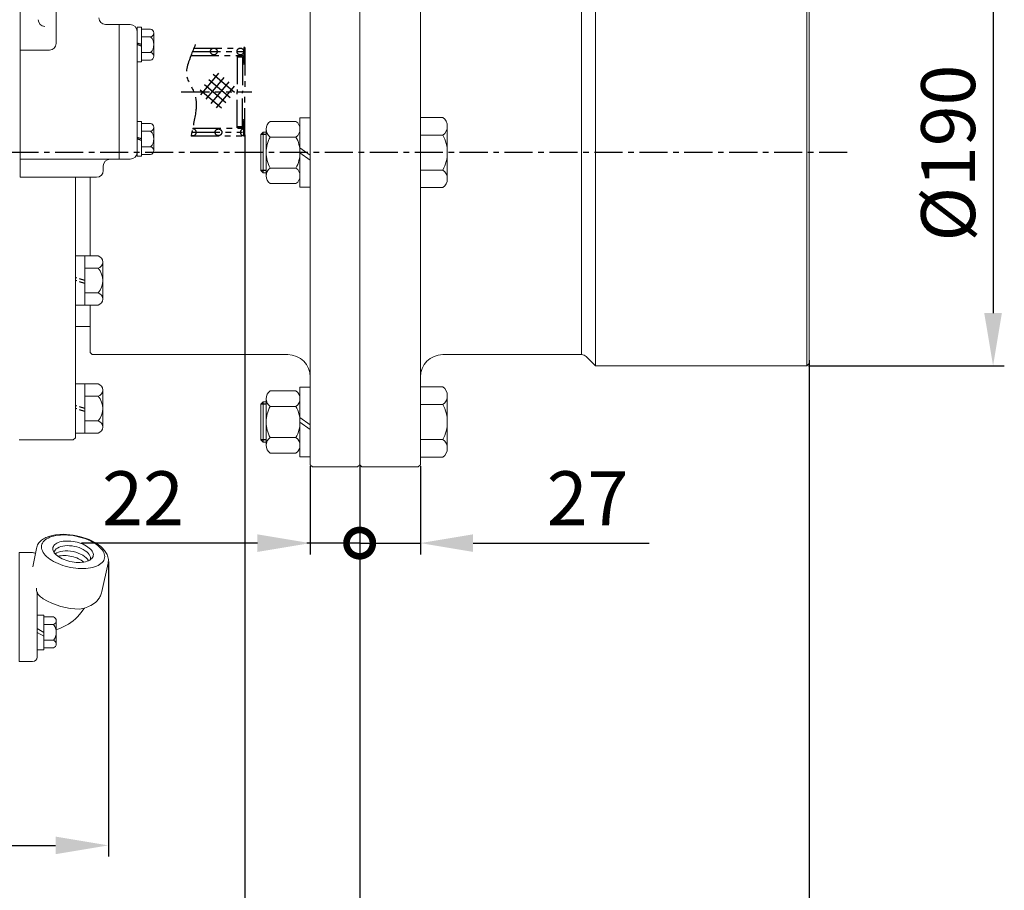
# Model space of a CAD drawing. Extents: x 0 to 4012, y -20 to 2864.
# Drawn here: x 1846 to 2284, y 656 to 1043 of the extents above; entities that cross this region are included whole.
import ezdxf

# ---------------------------------------------------------------- set-up
doc = ezdxf.new("R2010")
doc.units = 0
doc.header["$LTSCALE"] = 10
doc.header["$MEASUREMENT"] = 0
for name, pattern in [('CENTER', [2, 1.25, -0.25, 0.25, -0.25]), ('HIDDEN', [0.375, 0.25, -0.125]), ('PHANTOM', [2.5, 1.25, -0.25, 0.25, -0.25, 0.25, -0.25])]:
    doc.linetypes.add(name, pattern=pattern)
doc.layers.get('0').update_dxf_attribs({"linetype": 'CONTINUOUS', "lineweight": 20})
doc.layers.get('DEFPOINTS').update_dxf_attribs({"linetype": 'CONTINUOUS'})
for name, color, linetype in [('1', 1, 'CENTER'), ('2', 5, 'PHANTOM'), ('3', 3, 'HIDDEN'), ('4', 4, 'CONTINUOUS'), ('DIM', 6, 'CONTINUOUS')]:
    doc.layers.add(name, color=color, linetype=linetype)
doc.styles.add('GHS', font='romans', dxfattribs={"bigfont": 'ghs'})
doc.dimstyles.new('A1', dxfattribs={"dimtxt": 5, "dimasz": 3.5, "dimexe": 2, "dimexo": 0.7, "dimgap": 2, "dimtad": 1, "dimtoh": 1, "dimdsep": 46, "dimtxsty": 'Standard', "dimcen": 0, "dimclrd": 2, "dimclre": 2, "dimclrt": 6, "dimaunit": 1, "dimadec": 0, "dimazin": 0, "dimtp": 0.02, "dimtfac": 0.65, "dimtdec": 3, "dimtmove": 0, "dimatfit": 3, "dimfxl": 0, "dimtolj": 1, "dimarcsym": 0})

# ---------------------------------------------------------------- blocks, each defined once
blk = doc.blocks.new('*D55')
at = {"layer": 'DEFPOINTS', "color": 0}
for p in [(1997.15, 845.14), (1543.65, 754.14), (1997.15, 537.43)]:
    blk.add_point(p, dxfattribs=at)
at = {"layer": 'DIM', "color": 2, "lineweight": -2}
for p, q in [((1997.15, 844.44), (1997.15, 532.43)), ((1543.65, 753.44), (1543.65, 532.43)), ((1567.15, 537.43), (1973.65, 537.43))]:
    blk.add_line(p, q, dxfattribs=at)
at = {"layer": 'DIM', "color": 2}
for points in [[(1567.15, 541.35), (1567.15, 533.51), (1543.65, 537.43)], [(1973.65, 541.35), (1973.65, 533.51), (1997.15, 537.43)]]:
    blk.add_solid(points, dxfattribs=at)
at = {"layer": 'DIM', "color": 6, "insert": (1758.96, 557.43), "char_height": 24, "attachment_point": 5, "style": 'GHS'}
blk.add_mtext('\\A1;453.5', dxfattribs=at)
blk = doc.blocks.new('*D45')
at = {"layer": 'DEFPOINTS', "color": 0}
for p in [(1885.3, 802.7), (1543.65, 754.14), (1885.3, 675.61)]:
    blk.add_point(p, dxfattribs=at)
at = {"layer": 'DIM', "color": 2, "lineweight": -2}
for p, q in [((1885.3, 802), (1885.3, 670.61)), ((1543.65, 753.44), (1543.65, 670.61)), ((1567.15, 675.61), (1861.8, 675.61))]:
    blk.add_line(p, q, dxfattribs=at)
at = {"layer": 'DIM', "color": 2}
for points in [[(1567.15, 679.52), (1567.15, 671.69), (1543.65, 675.61)], [(1861.8, 679.52), (1861.8, 671.69), (1885.3, 675.61)]]:
    blk.add_solid(points, dxfattribs=at)
at = {"layer": 'DIM', "color": 6, "insert": (1714.34, 695.61), "char_height": 24, "attachment_point": 5, "style": 'GHS'}
blk.add_mtext('\\A1;342', dxfattribs=at)
blk = doc.blocks.new('*D52')
at = {"layer": 'DEFPOINTS', "color": 0}
for p in [(2196.15, 1079.14), (2196.15, 889.14), (2279.07, 889.14)]:
    blk.add_point(p, dxfattribs=at)
at = {"layer": 'DIM', "color": 2, "lineweight": -2}
for p, q in [((2196.85, 1079.14), (2284.07, 1079.14)), ((2279.07, 1055.64), (2279.07, 912.64)), ((2196.85, 889.14), (2284.07, 889.14))]:
    blk.add_line(p, q, dxfattribs=at)
at = {"layer": 'DIM', "color": 2}
for points in [[(2275.15, 1055.64), (2282.99, 1055.64), (2279.07, 1079.14)], [(2275.15, 912.64), (2282.99, 912.64), (2279.07, 889.14)]]:
    blk.add_solid(points, dxfattribs=at)
at = {"layer": 'DIM', "color": 6, "insert": (2259.07, 983.87), "char_height": 24, "attachment_point": 5, "rotation": 90, "style": 'GHS'}
blk.add_mtext('\\A1;{%%c190}', dxfattribs=at)
blk = doc.blocks.new('*D53')
at = {"layer": 'DEFPOINTS', "color": 0}
for p in [(2197.15, 892.38), (1997.15, 845.14), (2197.15, 537.42)]:
    blk.add_point(p, dxfattribs=at)
at = {"layer": 'DIM', "color": 2, "lineweight": -2}
for p, q in [((2197.15, 891.68), (2197.15, 532.42)), ((1997.15, 844.44), (1997.15, 532.42)), ((2020.65, 537.42), (2173.65, 537.42))]:
    blk.add_line(p, q, dxfattribs=at)
at = {"layer": 'DIM', "color": 2}
for points in [[(2020.65, 541.34), (2020.65, 533.5), (1997.15, 537.42)], [(2173.65, 541.34), (2173.65, 533.5), (2197.15, 537.42)]]:
    blk.add_solid(points, dxfattribs=at)
at = {"layer": 'DIM', "color": 6, "insert": (2097.1, 557.42), "char_height": 24, "attachment_point": 5, "style": 'GHS'}
blk.add_mtext('\\A1;200', dxfattribs=at)
blk = doc.blocks.new('_DotSmall')
at = {"color": 0, "linetype": 'ByBlock', "const_width": 0.5}
blk.add_lwpolyline([(-0.0625, 0, 1), (0.0625, 0, 1)], format="xyb", close=True, dxfattribs=at)
blk = doc.blocks.new('*D74')
at = {"layer": 'DEFPOINTS', "color": 0}
for p in [(1997.15, 845.14), (2024.15, 845.14), (2024.15, 810.2)]:
    blk.add_point(p, dxfattribs=at)
at = {"layer": 'DIM', "color": 2, "lineweight": -2}
for p, q in [((1997.15, 844.44), (1997.15, 805.2)), ((2024.15, 844.44), (2024.15, 805.2)), ((1997.15, 810.2), (1973.65, 810.2)), ((1997.15, 810.2), (2024.15, 810.2)), ((2047.65, 810.2), (2126.01, 810.2))]:
    blk.add_line(p, q, dxfattribs=at)
at = {"layer": 'DIM', "color": 2}
blk.add_solid([(2047.65, 814.12), (2047.65, 806.29), (2024.15, 810.2)], dxfattribs=at)
at = {"layer": 'DIM', "color": 2, "lineweight": -2, "xscale": 23.5, "yscale": 23.5, "zscale": 23.5}
blk.add_blockref('_DotSmall', (1997.15, 810.2), dxfattribs=at)
at = {"layer": 'DIM', "color": 6, "insert": (2098.58, 830.2), "char_height": 24, "attachment_point": 5, "style": 'GHS'}
blk.add_mtext('\\A1;27', dxfattribs=at)
blk = doc.blocks.new('*D75')
at = {"layer": 'DEFPOINTS', "color": 0}
for p in [(1975.15, 845.14), (1997.15, 845.14), (1975.15, 810.2)]:
    blk.add_point(p, dxfattribs=at)
at = {"layer": 'DIM', "color": 2, "lineweight": -2}
for p, q in [((1975.15, 844.44), (1975.15, 805.2)), ((1997.15, 844.44), (1997.15, 805.2)), ((1951.65, 810.2), (1873.29, 810.2)), ((1997.15, 810.2), (1975.15, 810.2)), ((1997.15, 810.2), (2020.65, 810.2))]:
    blk.add_line(p, q, dxfattribs=at)
at = {"layer": 'DIM', "color": 2}
blk.add_solid([(1951.65, 814.12), (1951.65, 806.29), (1975.15, 810.2)], dxfattribs=at)
at = {"layer": 'DIM', "color": 2, "lineweight": -2, "xscale": 23.5, "yscale": 23.5, "zscale": 23.5, "rotation": 180}
blk.add_blockref('_DotSmall', (1997.15, 810.2), dxfattribs=at)
at = {"layer": 'DIM', "color": 6, "insert": (1900.72, 830.2), "char_height": 24, "attachment_point": 5, "style": 'GHS'}
blk.add_mtext('\\A1;22', dxfattribs=at)
blk = doc.blocks.new('*D76')
at = {"layer": 'DEFPOINTS', "color": 0}
for p in [(1413.45, 883.64), (1997.15, 845.14), (1997.15, 469.56)]:
    blk.add_point(p, dxfattribs=at)
at = {"layer": 'DIM', "color": 2, "lineweight": -2}
for p, q in [((1413.45, 882.94), (1413.45, 464.56)), ((1997.15, 844.44), (1997.15, 464.56)), ((1436.95, 469.56), (1973.65, 469.56))]:
    blk.add_line(p, q, dxfattribs=at)
at = {"layer": 'DIM', "color": 2}
for points in [[(1436.95, 473.48), (1436.95, 465.64), (1413.45, 469.56)], [(1973.65, 473.48), (1973.65, 465.64), (1997.15, 469.56)]]:
    blk.add_solid(points, dxfattribs=at)
at = {"layer": 'DIM', "color": 6, "insert": (1729.9, 495.85), "char_height": 24, "attachment_point": 5, "style": 'GHS'}
blk.add_mtext('\\A1;(583.7)', dxfattribs=at)
blk = doc.blocks.new('A$CD2A4')
at = {"layer": '2'}
for p, q in [((5.35, 39.84), (29.19, 39.84)), ((5.95, 41.34), (26.64, 41.34)), ((28.14, 41.59), (28.14, 34.84)), ((28.64, 41.59), (28.14, 41.59)), ((28.64, 41.59), (28.64, 21.84)), ((4.61, 37.98), (27.21, 37.98)), ((25.14, 37.84), (25.14, 21.84)), ((27.64, 37.84), (25.14, 37.84)), ((27.64, 37.34), (25.14, 37.34)), ((27.64, 37.34), (27.64, 21.84)), ((16.93, 30.12), (8.58, 20.16)), ((19.23, 28.2), (10.88, 18.23)), ((22.15, 19.23), (12.18, 27.57)), ((24.08, 21.53), (14.11, 29.87)), ((18.3, 14.63), (8.33, 22.97)), ((20.23, 16.93), (10.26, 25.27)), ((21.53, 26.27), (13.18, 16.3)), ((23.83, 24.35), (15.48, 14.38)), ((0.33, 21.84), (31.77, 21.84)), ((25.14, 5.84), (25.14, 21.84)), ((27.64, 6.34), (27.64, 21.84)), ((28.64, 2.09), (28.64, 21.84)), ((28.14, 2.09), (28.14, 8.84)), ((5.44, 5.7), (27.46, 5.7)), ((27.64, 6.34), (25.14, 6.34)), ((27.64, 5.84), (25.14, 5.84)), ((28.14, 2.34), (28.14, 5.34)), ((4.75, 2.34), (28.14, 2.34)), ((5.06, 3.84), (29.21, 3.84)), ((28.64, 2.09), (28.14, 2.09))]:
    blk.add_line(p, q, dxfattribs=at)
for centre in [(14.83, 39.84), (26.64, 39.84), (16.88, 3.84)]:
    blk.add_circle(centre, 1.5, dxfattribs=at)
for centre, radius, start, end in [((27.64, 37.34), 0.5, 360, 90), ((28.14, 34.84), 0.5, 180, 270), ((28.14, 34.84), 0.5, 270, 0), ((28.14, 8.84), 0.5, 90, 180), ((28.14, 8.84), 0.5, 0, 90), ((5.51, 3.84), 1.5, 241.0046, 95.6531), ((28.14, 3.84), 1.5, 90, 270), ((27.64, 6.34), 0.5, 270, 0)]:
    blk.add_arc(centre, radius, start, end, dxfattribs=at)
blk.add_open_spline([(6.57, 42.91), (3.69, 35.59), (0.77, 29.44), (8.64, 19.48), (6.64, 11.57), (4.34, 0.38)], degree=3, knots=[0.990381, 0.990381, 0.990381, 0.990381, 11.162005, 20.05939, 34.631297, 34.631297, 34.631297, 34.631297], dxfattribs=at)
at = {"layer": '2', "color": 0, "linetype": 'ByBlock'}
blk.add_point((27.64, 5.84), dxfattribs=at)
at = {"layer": 'DEFPOINTS', "color": 0, "linetype": 'ByBlock'}
blk.add_point((28.64, 2.09), dxfattribs=at)
blk = doc.blocks.new('배유플랜지 30도 측면')
at = {"ltscale": 1.31579}
for p, q in [((189.09, 517.67), (190.66, 525.93)), ((182.99, 523.62), (182.99, 524.04)), ((182.99, 524.04), (188.99, 524.04)), ((182.99, 523.62), (182.99, 518.18)), ((182.99, 513.11), (182.99, 518.18)), ((219.81, 506.68), (222.58, 519.43)), ((182.99, 513.11), (182.99, 497.65)), ((190.99, 496.25), (190.99, 506.19)), ((182.99, 475.54), (182.99, 497.65)), ((190.99, 496.25), (190.99, 477.54)), ((211.07, 498.01), (211.32, 498.37)), ((211.32, 498.37), (211.6, 498.77)), ((182.99, 475.54), (188.99, 475.54))]:
    blk.add_line(p, q, dxfattribs=at)
for p, q in [((190.99, 496.24), (190.99, 480.84)), ((190.99, 496.24), (193.99, 496.24)), ((193.99, 496.24), (193.99, 480.84)), ((198.28, 495.46), (193.99, 495.46)), ((198.28, 492), (193.99, 492)), ((199.49, 483.34), (199.49, 493.73)), ((193.99, 488.54), (190.99, 490.27)), ((193.99, 486.8), (190.99, 488.54)), ((198.28, 485.07), (193.99, 485.07)), ((190.99, 480.84), (193.99, 480.84)), ((198.28, 481.61), (193.99, 481.61))]:
    blk.add_line(p, q)
for points in [[(222.58, 519.43, 0), (222.67, 519.97, 0), (222.7, 520.51, 0), (222.68, 521.06, 0), (222.62, 521.6, 0), (222.5, 522.13, 0), (222.34, 522.65, 0), (222.13, 523.16, 0), (221.89, 523.66, 0), (221.61, 524.14, 0), (221.29, 524.61, 0), (220.95, 525.07, 0), (220.57, 525.51, 0), (220.16, 525.94, 0), (219.73, 526.36, 0), (219.27, 526.77, 0), (218.78, 527.16, 0), (218.27, 527.54, 0), (217.74, 527.91, 0), (217.18, 528.27, 0), (216.6, 528.61, 0), (215.38, 529.26, 0), (214.09, 529.86, 0), (212.74, 530.39, 0), (211.34, 530.86, 0), (209.9, 531.26, 0), (208.44, 531.6, 0), (206.96, 531.86, 0), (205.47, 532.05, 0), (204, 532.17, 0), (202.55, 532.21, 0), (201.13, 532.16, 0), (199.76, 532.04, 0), (199.09, 531.95, 0), (198.44, 531.84, 0), (197.8, 531.71, 0), (197.18, 531.56, 0), (196.58, 531.39, 0), (195.99, 531.19, 0), (195.43, 530.98, 0), (194.89, 530.74, 0), (194.37, 530.48, 0), (193.87, 530.19, 0), (193.4, 529.88, 0), (192.95, 529.55, 0), (192.53, 529.19, 0), (192.14, 528.8, 0), (191.79, 528.38, 0), (191.48, 527.94, 0), (191.2, 527.46, 0), (190.97, 526.97, 0), (190.79, 526.46, 0), (190.66, 525.93, 0)], [(191.08, 506.12, 0), (190.87, 506.64, 0), (190.76, 507.16, 0), (190.72, 507.72, 0), (190.77, 508.26, 0)], [(193.73, 503.54, 0), (193.32, 503.78, 0), (192.9, 504.05, 0), (192.51, 504.36, 0), (192.13, 504.69, 0), (191.79, 505.04, 0), (191.51, 505.4, 0), (191.27, 505.76, 0), (191.08, 506.12, 0)], [(209.9, 498.93, 0), (210.63, 499.04, 0), (211.36, 499.19, 0), (212.08, 499.38, 0), (212.8, 499.59, 0), (213.51, 499.85, 0), (214.21, 500.15, 0), (214.91, 500.5, 0), (215.6, 500.9, 0), (216.28, 501.36, 0), (216.93, 501.89, 0), (217.56, 502.5, 0), (218.16, 503.18, 0), (218.43, 503.56, 0), (218.7, 503.95, 0), (218.94, 504.37, 0), (219.16, 504.8, 0), (219.36, 505.25, 0), (219.54, 505.71, 0), (219.69, 506.19, 0), (219.81, 506.68, 0)], [(199.49, 489.78, 0), (200.25, 490.02, 0), (201.45, 490.46, 0), (202.63, 490.97, 0), (203.78, 491.55, 0), (204.91, 492.2, 0), (205.99, 492.92, 0), (207.04, 493.7, 0), (208.04, 494.55, 0), (208.99, 495.46, 0), (209.88, 496.44, 0), (211.07, 498.01, 0)], [(212.1, 499.38, 0), (211.99, 499.27, 0), (211.87, 499.13, 0), (211.74, 498.97, 0), (211.6, 498.77, 0)]]:
    blk.add_polyline3d(points, dxfattribs=at)
for points in [[(206.98, 517.3, 0), (208.14, 517.14, 0), (209.3, 517.04, 0), (210.44, 516.99, 0), (211.56, 516.99, 0), (212.64, 517.03, 0), (213.69, 517.13, 0), (214.69, 517.28, 0), (215.64, 517.48, 0), (216.53, 517.73, 0), (217.35, 518.02, 0), (218.1, 518.36, 0), (218.78, 518.74, 0), (219.37, 519.15, 0), (219.89, 519.61, 0), (220.31, 520.09, 0), (220.64, 520.61, 0), (220.88, 521.15, 0), (221.03, 521.72, 0), (221.07, 522.3, 0), (221.03, 522.9, 0), (220.88, 523.51, 0), (220.64, 524.12, 0), (220.31, 524.74, 0), (219.89, 525.35, 0), (219.37, 525.96, 0), (218.78, 526.56, 0), (218.1, 527.15, 0), (217.35, 527.71, 0), (216.53, 528.26, 0), (215.64, 528.78, 0), (214.69, 529.26, 0), (213.69, 529.72, 0), (212.64, 530.14, 0), (211.56, 530.52, 0), (210.44, 530.86, 0), (209.3, 531.15, 0), (208.14, 531.4, 0), (206.98, 531.61, 0), (205.82, 531.76, 0), (204.66, 531.86, 0), (203.52, 531.92, 0), (202.41, 531.92, 0), (201.32, 531.87, 0), (200.27, 531.77, 0), (199.27, 531.62, 0), (198.33, 531.42, 0), (197.44, 531.17, 0), (196.61, 530.88, 0), (195.86, 530.54, 0), (195.18, 530.17, 0), (194.59, 529.75, 0), (194.08, 529.3, 0), (193.65, 528.81, 0), (193.32, 528.29, 0), (193.08, 527.75, 0), (192.94, 527.19, 0), (192.89, 526.6, 0), (192.94, 526.01, 0), (193.08, 525.4, 0), (193.32, 524.78, 0), (193.65, 524.16, 0), (194.08, 523.55, 0), (194.59, 522.94, 0), (195.18, 522.34, 0), (195.86, 521.76, 0), (196.61, 521.19, 0), (197.44, 520.65, 0), (198.33, 520.13, 0), (199.27, 519.64, 0), (200.27, 519.18, 0), (201.32, 518.76, 0), (202.41, 518.38, 0), (203.52, 518.04, 0), (204.66, 517.75, 0), (205.82, 517.5, 0), (206.98, 517.3, 0)], [(206.98, 529.03, 0), (207.91, 528.87, 0), (208.83, 528.65, 0), (209.72, 528.4, 0), (210.59, 528.1, 0), (211.42, 527.76, 0), (212.21, 527.39, 0), (212.94, 526.98, 0), (213.6, 526.55, 0), (214.2, 526.1, 0), (214.71, 525.63, 0), (215.15, 525.15, 0), (215.5, 524.66, 0), (215.76, 524.16, 0), (215.93, 523.67, 0), (216, 523.19, 0), (215.98, 522.72, 0), (215.86, 522.28, 0), (215.64, 521.85, 0), (215.34, 521.45, 0), (214.94, 521.08, 0), (214.47, 520.75, 0), (213.91, 520.46, 0), (213.28, 520.21, 0), (212.58, 520.01, 0), (211.82, 519.85, 0), (211.01, 519.74, 0), (210.16, 519.68, 0), (209.28, 519.67, 0), (208.37, 519.71, 0), (207.45, 519.81, 0), (206.52, 519.95, 0), (205.59, 520.14, 0), (204.68, 520.37, 0), (203.8, 520.65, 0), (202.95, 520.97, 0), (202.14, 521.33, 0), (201.38, 521.72, 0), (200.68, 522.13, 0), (200.05, 522.58, 0), (199.5, 523.04, 0), (199.02, 523.51, 0), (198.62, 524, 0), (198.32, 524.49, 0), (198.11, 524.99, 0), (197.99, 525.47, 0), (197.96, 525.95, 0), (198.03, 526.41, 0), (198.2, 526.84, 0), (198.46, 527.26, 0), (198.81, 527.64, 0), (199.25, 527.99, 0), (199.77, 528.3, 0), (200.36, 528.57, 0), (201.03, 528.8, 0), (201.75, 528.98, 0), (202.54, 529.12, 0), (203.37, 529.2, 0), (204.24, 529.23, 0), (205.14, 529.22, 0), (206.05, 529.15, 0), (206.98, 529.03, 0)]]:
    blk.add_polyline3d(points, close=True, dxfattribs=at)
at = {"ltscale": 1.31579, "extrusion": (0, 0, -1)}
for centre, start, end in [((-188.99, 522.04), 90, 127.8899), ((-188.99, 477.54), 180, 270)]:
    blk.add_arc(centre, 2, start, end, dxfattribs=at)
for centre, radius, start, end in [((210.01, 529.92), 31, 238.3229, 269.7954), ((197.65, 493.73), 1.84, 290.1015, 69.8985), ((193.93, 488.54), 5.56, 321.4767, 38.5233), ((197.65, 483.34), 1.84, 290.1015, 69.8985)]:
    blk.add_arc(centre, radius, start, end)
for centre, start_param, end_param in [((206.62, 522.53), 3.120035, 6.283185), ((206.01, 520.23), 3.536215, 5.852778), ((205.12, 518.13), 3.872153, 5.457113)]:
    blk.add_ellipse(centre, major_axis=(-8.08, 1.61), ratio=0.537345, start_param=start_param, end_param=end_param)

msp = doc.modelspace()

# ---------------------------------------------------------------- linework, layer by layer
for p, q in [((1846.0503481, 973.1426937), (1846.0503481, 1369.6426937)), ((2024.1503481, 1122.5470244), (2024.1503481, 984.1426937)), ((1975.1503481, 1119.2470244), (1975.1503481, 984.1426937)), ((1997.1503481, 1119.2470244), (1997.1503481, 984.1426937)), ((2102.1503481, 1079.1426937), (2102.1503481, 889.1426937)), ((2196.1503481, 889.1426937), (2196.1503481, 1079.1426937)), ((2197.1503481, 890.1426937), (2197.1503481, 1078.1426937)), ((2095.9077074, 1074.1426937), (2095.9077074, 894.1426937)), ((1862.0503481, 1032.7212372), (1862.0503481, 1064.5282875)), ((1890.0503481, 1041.1426937), (1884.0503481, 1041.1426937)), ((1890.0503481, 1041.1426937), (1890.0503481, 981.1911646)), ((1895.0503481, 1041.0942228), (1890.0503481, 1041.0942228)), ((1890.0503481, 1041.0942228), (1890.0503481, 981.1911646)), ((1900.0503481, 1039.8933073), (1898.0503481, 1039.8933073)), ((1898.0503481, 1039.8933073), (1898.0503481, 1024.4933073)), ((1900.0503481, 1039.8933073), (1900.0503481, 1024.4933073)), ((1904.102036, 1039.1215106), (1900.0503481, 1039.1215106)), ((1890.0503481, 981.1426937), (1890.0503481, 1038.1426937)), ((1898.0503481, 1038.0942228), (1898.0503481, 984.1911646)), ((1904.102036, 1035.6574089), (1900.0503481, 1035.6574089)), ((1905.5503481, 1037.3894597), (1905.5503481, 1026.9971549)), ((1859.0503481, 1029.7212372), (1846.0503481, 1029.7212372)), ((1904.102036, 1028.7292057), (1900.0503481, 1028.7292057)), ((1900.0503481, 1024.4933073), (1898.0503481, 1024.4933073)), ((1904.102036, 1025.2651041), (1900.0503481, 1025.2651041)), ((1970.5503481, 984.1426937), (1970.5503481, 999.6426937)), ((1970.5503481, 999.6426937), (1975.1503481, 999.6426937)), ((1975.1503481, 999.6426937), (1975.1503481, 984.1426937)), ((2034.1503481, 999.7426937), (2024.1503481, 999.7426937)), ((2024.1503481, 999.7426937), (2024.1503481, 968.5426937)), ((1898.0503481, 997.8900931), (1898.0503481, 982.4900931)), ((1900.0503481, 997.8900931), (1898.0503481, 997.8900931)), ((1900.0503481, 997.8900931), (1900.0503481, 982.4900931)), ((1904.102036, 997.1182963), (1900.0503481, 997.1182963)), ((1905.5503481, 995.3862455), (1905.5503481, 984.9939407)), ((1955.5503481, 994.917187), (1955.5503481, 984.1426937)), ((1968.7747081, 997.9926857), (1957.3259881, 997.9926857)), ((2036.1503481, 995.8426937), (2036.1503481, 984.1426937)), ((1904.102036, 993.6541947), (1900.0503481, 993.6541947)), ((1954.1503481, 993.1426937), (1953.1503481, 992.1426937)), ((1953.1503481, 992.1426937), (1953.1503481, 984.1426937)), ((1954.1503481, 993.1426937), (1954.1503481, 984.1426937)), ((1955.5503481, 993.1426937), (1954.1503481, 993.1426937)), ((1955.5503481, 994.5301877), (1955.5503481, 984.1426937)), ((1968.7747081, 991.0523406), (1957.3259881, 991.0523406)), ((1970.5503481, 994.5301877), (1970.5503481, 984.1426937)), ((2034.1503481, 991.9254052), (2024.1503481, 991.9254052)), ((1904.102036, 986.7259915), (1900.0503481, 986.7259915)), ((1970.5503481, 986.2033581), (1975.1503481, 982.936019)), ((1900.0503481, 982.4900931), (1898.0503481, 982.4900931)), ((1904.102036, 983.2618899), (1900.0503481, 983.2618899)), ((1953.1503481, 976.1426937), (1953.1503481, 984.1426937)), ((1954.1503481, 975.1426937), (1954.1503481, 984.1426937)), ((1955.5503481, 973.7551997), (1955.5503481, 984.1426937)), ((1970.5503481, 973.7551997), (1970.5503481, 984.1426937)), ((1970.5503481, 984.1426937), (1970.5503481, 968.6426937)), ((1970.5503481, 984.0250229), (1975.1503481, 980.7576838)), ((1975.1503481, 968.6426937), (1975.1503481, 984.1426937)), ((1975.1503481, 845.1426937), (1975.1503481, 984.1426937)), ((1997.1503481, 845.1426937), (1997.1503481, 984.1426937)), ((2024.1503481, 845.1426937), (2024.1503481, 984.1426937)), ((2036.1503481, 972.4426937), (2036.1503481, 984.1426937)), ((1890.0503481, 981.1426937), (1846.0503481, 981.1426937)), ((1883.0503481, 976.1426937), (1883.0503481, 978.1426937)), ((1895.0503481, 981.1911646), (1890.0503481, 981.1911646)), ((1880.0503481, 973.1426937), (1846.0503481, 973.1426937)), ((1870.6003481, 973.1426937), (1874.8003481, 973.1426937)), ((1870.6003481, 857.1426937), (1870.6003481, 973.1426937)), ((1877.1503481, 973.1426937), (1877.1503481, 938.1123488)), ((1954.1503481, 975.1426937), (1953.1503481, 976.1426937)), ((1955.5503481, 975.1426937), (1954.1503481, 975.1426937)), ((1968.7747081, 977.2330468), (1957.3259881, 977.2330468)), ((2034.1503481, 976.3599822), (2024.1503481, 976.3599822)), ((1968.7747081, 970.2927017), (1957.3259881, 970.2927017)), ((1970.5503481, 968.6426937), (1975.1503481, 968.6426937)), ((1975.1503481, 965.1426937), (1975.1503481, 972.6426937)), ((2034.1503481, 968.5426937), (2024.1503481, 968.5426937)), ((1870.6003481, 938.1426937), (1870.6003481, 933.1426937)), ((1870.6003481, 938.1426937), (1874.8003481, 938.1426937)), ((1874.8003481, 938.1426937), (1874.8003481, 916.1426937)), ((1874.8003481, 938.1123488), (1880.6874032, 938.1123488)), ((1882.8003481, 935.369935), (1882.8003481, 918.9154524)), ((1874.8003481, 932.6275213), (1880.6874032, 932.6275213)), ((1870.6003481, 927.1426937), (1870.6003481, 916.1426937)), ((1874.8003481, 921.6578661), (1880.6874032, 921.6578661)), ((1870.6003481, 916.1426937), (1874.8003481, 916.1426937)), ((1874.8003481, 916.1730386), (1880.6874032, 916.1730386)), ((1877.1503481, 916.1730386), (1877.1503481, 895.1426937)), ((1997.1503481, 875.6426937), (1997.1503481, 909.1526937)), ((1870.6003481, 906.6426937), (1877.1503481, 906.6426937)), ((1877.1503481, 895.1426937), (1878.1503481, 894.1426937)), ((2034.1503481, 894.1426937), (2095.9077074, 894.1426937)), ((2102.1503481, 889.1426937), (2098.0290277, 893.264014)), ((2196.1503481, 889.1426937), (2197.1503481, 890.1426937)), ((2102.1503481, 889.1426937), (2196.1503481, 889.1426937)), ((1870.6003481, 881.1426937), (1874.8003481, 881.1426937)), ((1870.6003481, 881.1426937), (1870.6003481, 859.1426937)), ((1874.8003481, 881.1426937), (1874.8003481, 859.1426937)), ((1874.8003481, 881.1123488), (1880.6874032, 881.1123488)), ((2024.1503481, 884.1426937), (2024.1503481, 849.0901348)), ((1882.8003481, 878.369935), (1882.8003481, 861.9154524)), ((1968.7747081, 877.9926857), (1957.3259881, 877.9926857)), ((1970.5503481, 879.6426937), (1975.1503481, 879.6426937)), ((1970.5503481, 864.1426937), (1970.5503481, 879.6426937)), ((1975.1503481, 879.6426937), (1975.1503481, 864.1426937)), ((2034.1503481, 879.7426937), (2024.1503481, 879.7426937)), ((2024.1503481, 879.7426937), (2024.1503481, 848.5426937)), ((1874.8003481, 875.6275213), (1880.6874032, 875.6275213)), ((1954.1503481, 873.1426937), (1953.1503481, 872.1426937)), ((1953.1503481, 872.1426937), (1953.1503481, 864.1426937)), ((1955.5503481, 873.1426937), (1954.1503481, 873.1426937)), ((1954.1503481, 873.1426937), (1954.1503481, 864.1426937)), ((1955.5503481, 874.917187), (1955.5503481, 864.1426937)), ((1955.5503481, 874.5301877), (1955.5503481, 864.1426937)), ((1970.5503481, 874.5301877), (1970.5503481, 864.1426937)), ((2036.1503481, 875.8426937), (2036.1503481, 864.1426937)), ((1968.7747081, 871.0523406), (1957.3259881, 871.0523406)), ((2034.1503481, 871.9254052), (2024.1503481, 871.9254052)), ((1874.8003481, 864.6578661), (1880.6874032, 864.6578661)), ((1953.1503481, 856.1426937), (1953.1503481, 864.1426937)), ((1954.1503481, 855.1426937), (1954.1503481, 864.1426937)), ((1955.5503481, 853.7551997), (1955.5503481, 864.1426937)), ((1970.5503481, 866.2033581), (1975.1503481, 862.936019)), ((1970.5503481, 864.1426937), (1970.5503481, 848.6426937)), ((1970.5503481, 853.7551997), (1970.5503481, 864.1426937)), ((1970.5503481, 864.0250229), (1975.1503481, 860.7576838)), ((1975.1503481, 848.6426937), (1975.1503481, 864.1426937)), ((2036.1503481, 852.4426937), (2036.1503481, 864.1426937)), ((1870.6003481, 859.1426937), (1874.8003481, 859.1426937)), ((1874.8003481, 859.1730386), (1880.6874032, 859.1730386)), ((1845.6003481, 856.1426937), (1869.6003481, 856.1426937)), ((1869.6003481, 856.1426937), (1870.6003481, 857.1426937)), ((1954.1503481, 855.1426937), (1953.1503481, 856.1426937)), ((1955.5503481, 855.1426937), (1954.1503481, 855.1426937)), ((1968.7747081, 857.2330468), (1957.3259881, 857.2330468)), ((2034.1503481, 856.3599822), (2024.1503481, 856.3599822)), ((1968.7747081, 850.2927017), (1957.3259881, 850.2927017)), ((1970.5503481, 848.6426937), (1975.1503481, 848.6426937)), ((2034.1503481, 848.5426937), (2024.1503481, 848.5426937)), ((1976.1503481, 844.1426937), (1975.1503481, 845.1426937)), ((1998.1503481, 844.1426937), (1997.1503481, 845.1426937)), ((1998.1503481, 844.1426937), (2023.1503481, 844.1426937)), ((2000.1503481, 844.1426937), (2017.1503481, 844.1426937)), ((2023.1503481, 844.1426937), (2024.1503481, 845.1426937))]:
    msp.add_line(p, q)
at = {"ltscale": 2.5}
for p, q in [((1965.1503481, 894.1426937), (1878.1503481, 894.1426937)), ((1996.1503481, 844.1426937), (1976.1503481, 844.1426937)), ((1997.1503481, 845.1426937), (1996.1503481, 844.1426937))]:
    msp.add_line(p, q, dxfattribs=at)
for centre, radius, start, end in [((1857.0503481, 1043.2967705), 3, 180, 270), ((1884.0503481, 1044.1426937), 3, 180, 270), ((1895.0503481, 1038.0942228), 3, 0, 90), ((1903.7905036, 1037.3894597), 1.7598444, 280.196387813, 79.803612188), ((1900.6834384, 1032.1933073), 4.8669097, 314.621202808, 45.378797192), ((1859.0503481, 1032.7212372), 3, 270, 0), ((1903.7905036, 1026.9971549), 1.7598444, 280.196387812, 79.803612187), ((2031.772849, 996.0606429), 4.3829214, 357.149681698, 57.149681698), ((1903.7905036, 995.3862455), 1.7598444, 280.196387813, 79.803612188), ((1959.4367793, 994.7236873), 3.8912453, 122.850318302, 182.850318302), ((1966.6639168, 994.7236873), 3.8912453, 357.149681698, 57.149681698), ((2031.7578767, 995.6161002), 4.3983121, 302.953087097, 2.953087097), ((1900.6834384, 990.1900931), 4.8669097, 314.621202808, 45.378797192), ((1959.450072, 994.3290135), 3.9049095, 177.046912903, 237.046912903), ((1969.3317447, 984.2841278), 13.7821224, 150.587987758, 180.587987758), ((1966.6506241, 994.3290135), 3.9049095, 302.953087097, 2.953087097), ((1956.7689514, 984.2841278), 13.7821224, 359.412012242, 29.412012242), ((2020.6276108, 984.3019986), 15.5235547, 359.412012242, 29.412012242), ((1903.7905036, 984.9939407), 1.7598444, 280.196387812, 79.803612187), ((1895.0503481, 984.1911646), 3, 270, 0), ((1969.3317447, 984.0012596), 13.7821224, 179.412012242, 209.412012242), ((1956.7689514, 984.0012596), 13.7821224, 330.587987758, 0.587987758), ((2020.6276108, 983.9833888), 15.5235547, 330.587987758, 0.587987758), ((1886.0503481, 978.1426937), 3, 90, 180), ((1880.0503481, 976.1426937), 3, 270, 0), ((1959.450072, 973.9563739), 3.9049095, 122.953087097, 182.953087097), ((1959.4367793, 973.5617), 3.8912453, 177.149681698, 237.149681698), ((1966.6506241, 973.9563739), 3.9049095, 357.046912903, 57.046912903), ((1966.6639168, 973.5617), 3.8912453, 302.850318302, 2.850318302), ((2031.7578767, 972.6692872), 4.3983121, 357.046912903, 57.046912903), ((2031.772849, 972.2247445), 4.3829214, 302.850318302, 2.850318302), ((1879.9641715, 935.369935), 2.8361765, 284.773723611, 75.226276388), ((1874.6250593, 927.1426937), 8.1752888, 317.863186177, 42.136813823), ((1879.9641715, 918.9154524), 2.8361765, 284.773723612, 75.226276389), ((1965.1503481, 884.1426937), 10, 0, 90), ((2034.1503481, 884.1426937), 10, 90, 180), ((2095.9077074, 891.1426937), 3, 45, 90), ((1879.9641715, 878.369935), 2.8361765, 284.773723611, 75.226276388), ((1959.4367793, 874.7236873), 3.8912453, 122.850318302, 182.850318302), ((1966.6639168, 874.7236873), 3.8912453, 357.149681698, 57.149681698), ((2031.772849, 876.0606429), 4.3829214, 357.149681698, 57.149681698), ((1874.6250593, 870.1426937), 8.1752888, 317.863186177, 42.136813823), ((1959.450072, 874.3290135), 3.9049095, 177.046912903, 237.046912903), ((1966.6506241, 874.3290135), 3.9049095, 302.953087097, 2.953087097), ((2031.7578767, 875.6161002), 4.3983121, 302.953087097, 2.953087097), ((1969.3317447, 864.2841278), 13.7821224, 150.587987758, 180.587987758), ((1956.7689514, 864.2841278), 13.7821224, 359.412012242, 29.412012242), ((2020.6276108, 864.3019986), 15.5235547, 359.412012242, 29.412012242), ((1879.9641715, 861.9154524), 2.8361765, 284.773723612, 75.226276389), ((1969.3317447, 864.0012596), 13.7821224, 179.412012242, 209.412012242), ((1956.7689514, 864.0012596), 13.7821224, 330.587987758, 0.587987758), ((2020.6276108, 863.9833888), 15.5235547, 330.587987758, 0.587987758), ((1959.450072, 853.9563739), 3.9049095, 122.953087097, 182.953087097), ((1966.6506241, 853.9563739), 3.9049095, 357.046912903, 57.046912903), ((2031.7578767, 852.6692872), 4.3983121, 357.046912903, 57.046912903), ((1959.4367793, 853.5617), 3.8912453, 177.149681698, 237.149681698), ((1966.6639168, 853.5617), 3.8912453, 302.850318302, 2.850318302), ((2031.772849, 852.2247445), 4.3829214, 302.850318302, 2.850318302)]:
    msp.add_arc(centre, radius, start, end)
at = {"layer": '1', "linetype": 'CENTER'}
msp.add_line((2214.1464131, 984.1426937), (1524.3903622, 984.1426937), dxfattribs=at)
at = {"layer": '3'}
for p, q in [((1900.0503481, 1032.1933073), (1898.0503481, 1032.8976253)), ((1900.0503481, 1031.4889893), (1898.0503481, 1032.1933073)), ((1900.0503481, 990.1900931), (1898.0503481, 990.8944111)), ((1900.0503481, 989.4857751), (1898.0503481, 990.1900931)), ((1874.8003481, 927.1426937), (1870.6003481, 928.4397925)), ((1874.8003481, 925.8455949), (1870.6003481, 927.1426937)), ((1874.8003481, 870.1426937), (1870.6003481, 871.4397925)), ((1874.8003481, 868.8455949), (1870.6003481, 870.1426937))]:
    msp.add_line(p, q, dxfattribs=at)
at = {"layer": '4'}
for p, q in [((1955.5503481, 992.1426937), (1953.1503481, 992.1426937)), ((1955.5503481, 976.1426937), (1953.1503481, 976.1426937)), ((1955.5503481, 872.1426937), (1953.1503481, 872.1426937)), ((1955.5503481, 856.1426937), (1953.1503481, 856.1426937))]:
    msp.add_line(p, q, dxfattribs=at)
at = {"layer": 'DEFPOINTS', "color": 0, "linetype": 'ByBlock'}
for p in [(1997.1503481, 875.6426937), (1975.1503481, 848.6426937), (1997.1503481, 845.1426937), (2024.1503481, 845.1426937)]:
    msp.add_point(p, dxfattribs=at)
at = {"layer": 'DIM', "color": 2, "linetype": 'ByBlock'}
msp.add_line((1946.0503481, 992.0492207), (1946.0503481, 583.5789438), dxfattribs=at)

# ---------------------------------------------------------------- block references
msp.add_blockref('배유플랜지 30도 측면', (1662.6076508, 281.9196546))
at = {"layer": '2'}
msp.add_blockref('A$CD2A4', (1917.4125847, 989.305257), dxfattribs=at)

# ---------------------------------------------------------------- dimensions: what is measured, and where the dimension line sits
at = {"layer": 'DIM'}
dim = msp.add_linear_dim(base=(2279.0715734, 889.1426937), p1=(2196.1503481, 1079.1426937), p2=(2196.1503481, 889.1426937), angle=90, text='{%%c<>}', dimstyle='A1', override={"dimscale": 1, "dimtxt": 24, "dimasz": 23.5, "dimexe": 5, "dimgap": 8, "dimdec": 0, "dimtxsty": 'GHS', "dimaunit": 0, "dimtp": 0.1, "dimtm": 0.1, "dimtfac": 0.8}, dxfattribs=at)
dim.commit()
dim.dimension.update_dxf_attribs({"geometry": '*D52', "text_midpoint": (2279.0715734, 983.8705354), "dimtype": 160})
for base, p1, p2, override, picture, middle in [((2197.1503481, 537.4209646), (1997.1503481, 845.1426937), (2197.1503481, 892.3826937), {"dimscale": 1, "dimtxt": 24, "dimasz": 23.5, "dimexe": 5, "dimgap": 8, "dimdec": 1, "dimtxsty": 'GHS', "dimaunit": 0, "dimtp": 0, "dimtm": 0.02}, '*D53', (2097.1031155, 537.4209646)), ((1997.1503481, 469.5612166), (1413.4503481, 883.6426937), (1997.1503481, 845.1426937), {"dimscale": 1, "dimtxt": 24, "dimasz": 23.5, "dimexe": 5, "dimgap": 8, "dimdec": 1, "dimpost": '(<>)', "dimtxsty": 'GHS', "dimaunit": 0, "dimtp": 0, "dimtm": 0.02}, '*D76', (1729.9003481, 469.5612166)), ((1997.1503481, 537.4288367), (1543.6503481, 754.1426937), (1997.1503481, 845.1426937), {"dimscale": 1, "dimtxt": 24, "dimasz": 23.5, "dimexe": 5, "dimgap": 8, "dimdec": 1, "dimtxsty": 'GHS', "dimaunit": 0, "dimtp": 0, "dimtm": 0.02}, '*D55', (1758.9550773, 537.4288367)), ((1885.3002874, 675.6073503), (1543.6503481, 754.1426937), (1885.3002874, 802.7025897), {"dimscale": 1, "dimtxt": 24, "dimasz": 23.5, "dimexe": 5, "dimgap": 8, "dimdec": 0, "dimtxsty": 'GHS', "dimaunit": 0, "dimtp": 0.1, "dimtm": 0.1, "dimtfac": 0.8}, '*D45', (1714.3431951, 675.6073503))]:
    dim = msp.add_linear_dim(base=base, p1=p1, p2=p2, dimstyle='A1', override=override, dxfattribs=at)
    dim.commit()
    dim.dimension.update_dxf_attribs({"geometry": picture, "text_midpoint": middle, "dimtype": 160})
for base, p2, picture, middle in [((1975.1503481, 810.2047954), (1975.1503481, 845.1426937), '*D75', (1900.7217766, 830.2047954)), ((2024.1503481, 810.204721), (2024.1503481, 845.1426937), '*D74', (2098.5789195, 830.204721))]:
    dim = msp.add_linear_dim(base=base, p1=(1997.1503481, 845.1426937), p2=p2, dimstyle='A1', override={"dimscale": 1, "dimtxt": 24, "dimasz": 23.5, "dimexe": 5, "dimgap": 8, "dimdec": 1, "dimtxsty": 'GHS', "dimblk1": 'DotSmall', "dimsah": 1, "dimaunit": 0, "dimtp": 0, "dimtm": 0.02}, dxfattribs=at)
    dim.commit()
    dim.dimension.update_dxf_attribs({"geometry": picture, "text_midpoint": middle})

doc.saveas('drawing.dxf')
